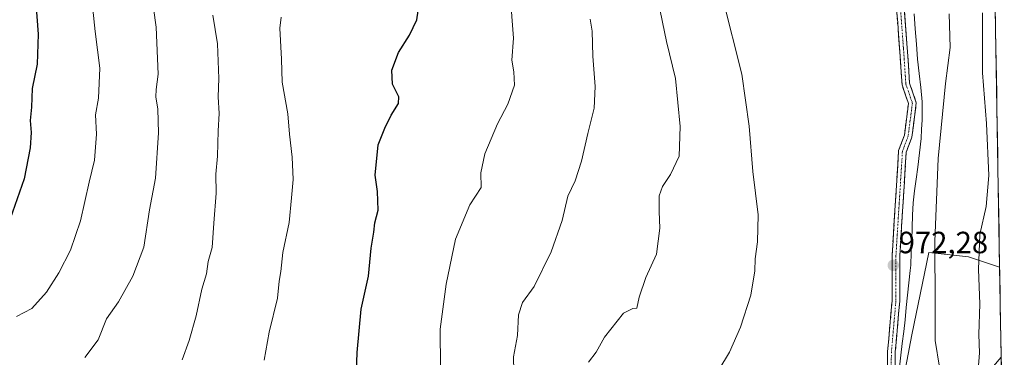
# Model space of a CAD drawing. Units: metres. Extents: x 614347 to 617800, y 4724750 to 4727121.
# Drawn here: x 617470 to 617791, y 4725370 to 4725480 of the extents above; entities that cross this region are included whole.
import ezdxf
from ezdxf.enums import TextEntityAlignment as Align

# ---------------------------------------------------------------- set-up
doc = ezdxf.new("R2010")
doc.units = ezdxf.units.M
doc.header["$MEASUREMENT"] = 0
doc.linetypes.add('TRAZO_Y_PUNTO', pattern=[1, 0.5, -0.25, 0, -0.25])
doc.linetypes.add('TRAZOSX2', pattern=[1.5, 1, -0.5])
for name, color, linetype, lineweight in [('Arbolado forestal CxS', 92, 'Continuous', 0), ('Camino', 19, 'TRAZOSX2', 0), ('Camino Cxs', 19, 'Continuous', 0), ('Camino eje', 19, 'TRAZO_Y_PUNTO', 0), ('Carátula', 7, 'Continuous', 5), ('Curva de nivel maestra', 36, 'Continuous', 30), ('Curva de nivel normal', 36, 'Continuous', 0), ('Entidad de ámbito territorial', 19, 'Continuous', 0), ('Entidad de ámbito territorial CxS', 92, 'Continuous', 0), ('Municipio CxS', 142, 'Continuous', 0), ('Punto de cota en terreno', 7, 'Continuous', 0), ('Rótulo de punto de cota en terreno', 19, 'Continuous', 0)]:
    doc.layers.add(name, color=color, linetype=linetype, lineweight=lineweight)
doc.styles.add('Arial', font='txt', dxfattribs={"height": 0.2})

# ---------------------------------------------------------------- blocks, each defined once
blk = doc.blocks.new('*U153')
at = {"layer": 'Arbolado forestal CxS', "color": 92, "linetype": 'Continuous', "lineweight": 0}
for points in [[(617787.04, 4725555.22, 962.68), (617789.69, 4725399.76, 961.03), (617779.5, 4725403.16, 965.19), (617772.56, 4725403.91, 967.41), (617766.65, 4725404.55, 969.64), (617761.03, 4725377.69, 971.54), (617755.9, 4725350.23, 973.08)], [(617783.34, 4725362.44, 962.74), (617790.19, 4725370.38, 959), (617791.21, 4725310.29, 959.14)]]:
    blk.add_polyline3d(points, dxfattribs=at)
blk = doc.blocks.new('*U157')
at = {"layer": 'Arbolado forestal CxS', "color": 92, "linetype": 'Continuous', "lineweight": 0}
blk.add_polyline3d([(617755.9, 4725350.23, 973.08), (617761.03, 4725377.69, 971.54), (617766.65, 4725404.55, 969.64), (617772.56, 4725403.91, 967.41), (617779.5, 4725403.16, 965.19), (617789.69, 4725399.76, 961.03), (617790.19, 4725370.38, 959), (617783.34, 4725362.44, 962.74)], dxfattribs=at)
blk = doc.blocks.new('*U164')
at = {"layer": 'Arbolado forestal CxS', "color": 92, "linetype": 'Continuous', "lineweight": 0}
for points in [[(617789.69, 4725399.76, 961.03), (617779.5, 4725403.16, 965.19), (617772.56, 4725403.91, 967.41), (617766.65, 4725404.55, 969.64), (617761.03, 4725377.69, 971.54), (617755.9, 4725350.23, 973.08)], [(617567.12, 4725148.39, 927.33), (617577.29, 4725196.44, 936.36), (617598.12, 4725203.73, 943.52), (617595.34, 4725223.53, 945.51), (617597.45, 4725223.9, 946.17), (617603.33, 4725224.92, 947.46), (617624.85, 4725219.36, 950.82), (617650.38, 4725231.53, 957.18), (617671.25, 4725244.77, 962.74), (617659.77, 4725257.9, 962.84), (617667.97, 4725263.23, 964.9), (617690.11, 4725264.46, 968.28), (617709.38, 4725273.07, 972.71), (617723.31, 4725291.48, 976.82), (617729.48, 4725306.8, 977.14), (617736.94, 4725320.23, 975.61), (617756.55, 4725326.82, 972.52), (617768.55, 4725332.05, 969.45), (617778.64, 4725337.25, 965), (617785.08, 4725346.81, 960.93), (617783.34, 4725362.44, 962.74), (617790.19, 4725370.38, 959)]]:
    blk.add_polyline3d(points, dxfattribs=at)
blk = doc.blocks.new('*U175')
at = {"layer": 'Arbolado forestal CxS', "color": 92, "linetype": 'Continuous', "lineweight": 0}
for points in [[(617789.69, 4725399.76, 961.03), (617779.5, 4725403.16, 965.19), (617772.56, 4725403.91, 967.41), (617766.65, 4725404.55, 969.64), (617761.03, 4725377.69, 971.54), (617755.9, 4725350.23, 973.08)], [(617567.12, 4725148.39, 927.33), (617577.29, 4725196.44, 936.36), (617598.12, 4725203.73, 943.52), (617595.34, 4725223.53, 945.51), (617597.45, 4725223.9, 946.17), (617603.33, 4725224.92, 947.46), (617624.85, 4725219.36, 950.82), (617650.38, 4725231.53, 957.18), (617671.25, 4725244.77, 962.74), (617659.77, 4725257.9, 962.84), (617667.97, 4725263.23, 964.9), (617690.11, 4725264.46, 968.28), (617709.38, 4725273.07, 972.71), (617723.31, 4725291.48, 976.82), (617729.48, 4725306.8, 977.14), (617736.94, 4725320.23, 975.61), (617756.55, 4725326.82, 972.52), (617768.55, 4725332.05, 969.45), (617778.64, 4725337.25, 965), (617785.08, 4725346.81, 960.93), (617783.34, 4725362.44, 962.74), (617790.19, 4725370.38, 959)]]:
    blk.add_polyline3d(points, dxfattribs=at)
blk = doc.blocks.new('*U195')
at = {"layer": 'Curva de nivel normal', "color": 36, "linetype": 'Continuous', "lineweight": 0}
blk.add_polyline3d([(617491.47, 4725370.27, 935), (617495.91, 4725376.08, 935), (617498.6, 4725382.91, 935), (617502.44, 4725388.48, 935), (617507.17, 4725396.8, 935), (617510.71, 4725406.26, 935), (617512.63, 4725418.4, 935), (617514.5, 4725428.76, 935), (617515.52, 4725443.46, 935), (617515.33, 4725451.25, 935), (617514.62, 4725455.25, 935), (617514.73, 4725457.62, 935), (617515.37, 4725462.68, 935), (617514.74, 4725477.9, 935), (617513.14, 4725489.64, 935)], dxfattribs=at)
blk = doc.blocks.new('*U217')
at = {"layer": 'Curva de nivel normal', "color": 36, "linetype": 'Continuous', "lineweight": 0}
blk.add_polyline3d([(617631.39, 4725365.9, 960), (617631.22, 4725370.49, 960), (617632.54, 4725377.47, 960), (617632.89, 4725384.18, 960), (617634.16, 4725388.23, 960), (617638.02, 4725393.42, 960), (617643.54, 4725404.73, 960), (617647.06, 4725414.91, 960), (617648.97, 4725422.91, 960), (617651.35, 4725427.91, 960), (617653.42, 4725434.25, 960), (617655.48, 4725443.32, 960), (617657.48, 4725451.55, 960), (617657.84, 4725458.56, 960), (617657.08, 4725468.54, 960), (617656.87, 4725476.64, 960), (617656.23, 4725480.56, 960)], dxfattribs=at)
blk = doc.blocks.new('*U220')
at = {"layer": 'Curva de nivel normal', "color": 36, "linetype": 'Continuous', "lineweight": 0}
blk.add_polyline3d([(617549.94, 4725369.42, 945), (617551.59, 4725378.52, 945), (617554.33, 4725389.67, 945), (617554.82, 4725395.2, 945), (617555.36, 4725398.33, 945), (617556.07, 4725404.57, 945), (617558.16, 4725414.34, 945), (617558.82, 4725422.32, 945), (617559.42, 4725428.26, 945), (617559.14, 4725435.56, 945), (617558.18, 4725443.03, 945), (617557.64, 4725449.73, 945), (617555.86, 4725460.02, 945), (617555.58, 4725467.51, 945), (617555.08, 4725477.66, 945), (617555.51, 4725481.18, 945)], dxfattribs=at)
blk = doc.blocks.new('*U222')
at = {"layer": 'Curva de nivel normal', "color": 36, "linetype": 'Continuous', "lineweight": 0}
blk.add_polyline3d([(617523.2, 4725369.58, 940), (617525.49, 4725375.91, 940), (617527.75, 4725383.91, 940), (617529.66, 4725392.59, 940), (617531.15, 4725397.61, 940), (617531.71, 4725401.57, 940), (617532.98, 4725406.17, 940), (617533.55, 4725414.11, 940), (617534.34, 4725423.86, 940), (617534.22, 4725430.06, 940), (617534.79, 4725435.96, 940), (617535, 4725444.16, 940), (617535.25, 4725449.83, 940), (617534.98, 4725455.25, 940), (617535.18, 4725461.24, 940), (617534.74, 4725472.52, 940), (617533.28, 4725481.84, 940)], dxfattribs=at)
blk = doc.blocks.new('*U234')
at = {"layer": 'Curva de nivel maestra', "color": 36, "linetype": 'Continuous', "lineweight": 30}
blk.add_polyline3d([(617580.11, 4725365.5, 950), (617580.3, 4725371.91, 950), (617581.57, 4725386.1, 950), (617583.99, 4725396.86, 950), (617584.88, 4725405.97, 950), (617585.69, 4725411.18, 950), (617586.05, 4725414.14, 950), (617587.12, 4725418.3, 950), (617586.87, 4725424.38, 950), (617586.16, 4725429.67, 950), (617587.16, 4725439.55, 950), (617589.27, 4725444.99, 950), (617591.32, 4725449.22, 950), (617593.8, 4725453.02, 950), (617593.88, 4725455.23, 950), (617591.82, 4725459.35, 950), (617591.62, 4725463.92, 950), (617593.76, 4725469.68, 950), (617597.37, 4725475.37, 950), (617599.69, 4725480.32, 950), (617600.49, 4725485.38, 950)], dxfattribs=at)
blk = doc.blocks.new('5PATER')
at = {"layer": 'Carátula', "linetype": 'Continuous', "lineweight": 5}
h = blk.add_hatch(color=250, dxfattribs=at)
edge = h.paths.add_edge_path()
edge.add_ellipse((0, 0.01), major_axis=(-1.33, -1.34), ratio=0.999422, start_angle=0, end_angle=360)

msp = doc.modelspace()

# ---------------------------------------------------------------- linework, layer by layer
at = {"layer": 'Arbolado forestal CxS', "color": 92, "linetype": 'Continuous', "lineweight": 0}
for points in [[(617787.04, 4725555.22, 962.68), (617789.69, 4725399.76, 961.03)], [(617789.69, 4725399.76, 961.03), (617790.19, 4725370.38, 959)], [(617790.19, 4725370.38, 959), (617791.21, 4725310.29, 959.14)]]:
    msp.add_polyline3d(points, dxfattribs=at)
at = {"layer": 'Camino', "color": 19, "linetype": 'TRAZOSX2', "lineweight": 0}
for points in [[(617749.98, 4725146.98), (617750.22, 4725155.56), (617751.31, 4725163.95), (617755.03, 4725178.29), (617749.98, 4725214.9), (617748.29, 4725234.59), (617748.04, 4725243.93), (617749.63, 4725255.6), (617752.99, 4725289.52), (617751.9, 4725314.82), (617752.79, 4725350.99), (617753.17, 4725372.26), (617754.62, 4725388.77), (617754.64, 4725403.54), (617756.76, 4725437.74), (617758.65, 4725442.72), (617759.97, 4725453.06), (617757.87, 4725459.18), (617757.09, 4725470.99), (617755.8, 4725488.03)], [(617758.28, 4725488.33), (617759.58, 4725471.16), (617760.34, 4725459.67), (617762.53, 4725453.32), (617761.09, 4725442.11), (617759.23, 4725437.21), (617757.13, 4725403.46), (617757.12, 4725388.66), (617755.67, 4725372.13), (617755.29, 4725350.93), (617754.4, 4725314.84), (617755.5, 4725289.45), (617752.11, 4725255.31), (617750.55, 4725243.79), (617750.78, 4725234.73), (617752.47, 4725215.18), (617757.58, 4725178.14), (617753.77, 4725163.47), (617752.71, 4725155.36), (617752.49, 4725146.98)]]:
    msp.add_lwpolyline(points, dxfattribs=at)
at = {"layer": 'Camino Cxs', "color": 19, "linetype": 'Continuous', "lineweight": 0}
for points in [[(617753.09, 4725368.01, 972.81), (617753.17, 4725372.26, 972.55), (617753.53, 4725376.39, 972.39), (617753.9, 4725380.52, 972.28), (617754.26, 4725384.64, 972.2), (617754.62, 4725388.77, 972.15), (617754.63, 4725393.69, 972.21), (617754.63, 4725398.62, 972.25), (617754.64, 4725403.54, 972.34), (617754.94, 4725408.43, 972.49), (617755.25, 4725413.31, 972.65), (617755.55, 4725418.2, 972.96), (617755.85, 4725423.08, 973.04), (617756.15, 4725427.97, 973.08), (617756.46, 4725432.85, 973.17), (617756.76, 4725437.74, 973.26), (617757.71, 4725440.23, 973.28), (617758.65, 4725442.72, 973.33), (617759.09, 4725446.17, 973.48), (617759.53, 4725449.61, 973.68), (617759.97, 4725453.06, 973.87), (617758.92, 4725456.12, 973.89), (617757.87, 4725459.18, 973.97), (617757.61, 4725463.12, 974.06), (617757.35, 4725467.05, 974.17), (617757.09, 4725470.99, 974.27), (617756.77, 4725475.25, 974.39), (617756.45, 4725479.51, 974.52), (617756.12, 4725483.77, 974.68)], [(617758.61, 4725484.04, 974.67), (617758.93, 4725479.75, 974.62), (617759.26, 4725475.45, 974.46), (617759.58, 4725471.16, 974.27), (617759.83, 4725467.33, 974.11), (617760.09, 4725463.5, 973.94), (617760.34, 4725459.67, 973.88), (617761.44, 4725456.5, 973.88), (617762.53, 4725453.32, 973.63), (617762.05, 4725449.58, 973.6), (617761.57, 4725445.85, 973.45), (617761.09, 4725442.11, 973.23), (617760.16, 4725439.66, 973.15), (617759.23, 4725437.21, 973.1), (617758.93, 4725432.39, 973), (617758.63, 4725427.57, 973.01), (617758.33, 4725422.75, 973.02), (617758.03, 4725417.92, 973.09), (617757.73, 4725413.1, 972.71), (617757.43, 4725408.28, 972.49), (617757.13, 4725403.46, 972.32), (617757.13, 4725398.53, 972.18), (617757.12, 4725393.59, 972.08), (617757.12, 4725388.66, 972.01), (617756.76, 4725384.53, 972.11), (617756.4, 4725380.4, 972.18), (617756.03, 4725376.26, 972.29), (617755.67, 4725372.13, 972.45), (617755.59, 4725367.89, 972.66)]]:
    msp.add_polyline3d(points, dxfattribs=at)
at = {"layer": 'Camino eje', "color": 19, "linetype": 'TRAZO_Y_PUNTO', "lineweight": 0}
msp.add_lwpolyline([(617757.04, 4725488.18), (617758.34, 4725471.08), (617759.11, 4725459.43), (617760.16, 4725456.37), (617761.25, 4725453.19), (617760.53, 4725447.59), (617759.87, 4725442.42), (617758, 4725437.48), (617756.94, 4725420.38), (617755.89, 4725403.5), (617755.88, 4725396.12), (617755.87, 4725388.72), (617754.42, 4725372.2), (617754.04, 4725350.96)], dxfattribs=at)
at = {"layer": 'Curva de nivel maestra', "color": 36, "linetype": 'Continuous', "lineweight": 30}
msp.add_polyline3d([(617475.14, 4725491.57, 925), (617476.34, 4725475.66, 925), (617475.98, 4725465.84, 925), (617474.39, 4725457.91, 925), (617474.08, 4725451.91, 925), (617473.69, 4725447.58, 925), (617474.03, 4725443.67, 925), (617473.67, 4725438.62, 925), (617471.72, 4725428.57, 925), (617467.22, 4725415.48, 925)], dxfattribs=at)
at = {"layer": 'Curva de nivel normal', "color": 36, "linetype": 'Continuous', "lineweight": 0}
for points in [[(617607.57, 4725354.51, 955), (617607.36, 4725379.53, 955), (617609.33, 4725394.25, 955), (617612.31, 4725408.88, 955), (617617.04, 4725420.09, 955), (617620.64, 4725425.68, 955), (617620.62, 4725430.46, 955), (617621.91, 4725436.72, 955), (617626.07, 4725446.4, 955), (617629.36, 4725452.87, 955), (617631.56, 4725459.08, 955), (617631.38, 4725463.44, 955), (617630.69, 4725467.15, 955), (617631.26, 4725474.38, 955), (617630.12, 4725488.7, 955)], [(617655.71, 4725368.76, 965), (617658.14, 4725372.08, 965), (617660.89, 4725376.94, 965), (617667.08, 4725384.78, 965), (617670.1, 4725386.29, 965), (617671.42, 4725386.42, 965), (617672.16, 4725390.02, 965), (617674.42, 4725396.36, 965), (617677.84, 4725403.99, 965), (617678.97, 4725412.45, 965), (617678.68, 4725417.88, 965), (617678.76, 4725422.94, 965), (617679.77, 4725426.01, 965), (617682.44, 4725429.94, 965), (617685.21, 4725435.91, 965), (617685.61, 4725445.58, 965), (617684, 4725461.24, 965), (617681.05, 4725473.22, 965), (617678.36, 4725486.4, 965)], [(617699.49, 4725487.32, 970), (617705.66, 4725462.68, 970), (617708.1, 4725445.67, 970), (617709.19, 4725430.87, 970), (617710.94, 4725416.82, 970), (617710.79, 4725407.96, 970), (617709.95, 4725402.43, 970), (617709.87, 4725398.56, 970), (617708.56, 4725390.65, 970), (617705.25, 4725380.23, 970), (617701.65, 4725372.09, 970), (617698.11, 4725366.29, 970)], [(617494.07, 4725483.78, 930), (617494.87, 4725476.57, 930), (617496.39, 4725464.55, 930), (617496, 4725454.82, 930), (617495.04, 4725449.4, 930), (617495.32, 4725443.05, 930), (617494.69, 4725434.57, 930), (617492.94, 4725427.41, 930), (617490.1, 4725414.81, 930), (617486.87, 4725405.33, 930), (617483, 4725397.85, 930), (617479.06, 4725391.58, 930), (617474.27, 4725386.31, 930), (617469.22, 4725383.7, 930)], [(617770.04, 4725367.15, 970), (617768.62, 4725375.91, 970), (617768.72, 4725387.37, 970), (617768.51, 4725408.09, 970), (617769.66, 4725435.18, 970), (617772.07, 4725459.59, 970), (617773.52, 4725471.34, 970), (617773.29, 4725482.33, 970)], [(617784.11, 4725482.65, 965), (617784.12, 4725463.1, 965), (617785.43, 4725446.58, 965), (617786.18, 4725429.58, 965), (617785.3, 4725419.48, 965), (617783.23, 4725410.37, 965), (617782.83, 4725399.02, 965), (617783.24, 4725387.77, 965), (617782.91, 4725377.77, 965), (617783.14, 4725371.79, 965), (617782.64, 4725366.25, 965)]]:
    msp.add_polyline3d(points, dxfattribs=at)
at = {"layer": 'Entidad de ámbito territorial', "color": 19, "linetype": 'Continuous', "lineweight": 0}
msp.add_polyline3d([(617761.82, 4725482.31, 974.58), (617762.2, 4725477.36, 974.58), (617762.58, 4725472.42, 974.35), (617762.96, 4725467.47, 973.94), (617763.46, 4725462.86, 973.38), (617763.97, 4725458.26, 973.13), (617764.47, 4725453.65, 973.03), (617764.43, 4725450.67, 973.05), (617764.39, 4725447.69, 973), (617764.22, 4725444.71, 972.81), (617764.06, 4725441.72, 972.56), (617763.53, 4725437.02, 972.31), (617763, 4725432.32, 972.36), (617762.48, 4725428.47, 972.57), (617761.97, 4725424.61, 972.72), (617761.45, 4725420.76, 973.07), (617761.31, 4725416.7, 973.03), (617761.16, 4725412.64, 972.6), (617761.02, 4725408.57, 972.28), (617760.87, 4725404.51, 972.08), (617760.73, 4725400.45, 971.98), (617760.54, 4725398.62, 971.95), (617760.12, 4725394.6, 971.88), (617759.7, 4725390.58, 971.81), (617759.27, 4725386.56, 971.89), (617758.85, 4725382.54, 972.05), (617758.41, 4725378.76, 972.09), (617757.96, 4725374.91, 972.23), (617757.51, 4725371.06, 972.39), (617757.06, 4725367.21, 972.61)], dxfattribs=at)
at = {"layer": 'Entidad de ámbito territorial CxS', "color": 92, "linetype": 'Continuous', "lineweight": 0}
msp.add_polyline3d([(617761.82, 4725482.31, 974.58), (617762.2, 4725477.36, 974.58), (617762.58, 4725472.42, 974.35), (617762.96, 4725467.47, 973.94), (617763.46, 4725462.86, 973.38), (617763.97, 4725458.26, 973.13), (617764.47, 4725453.65, 973.03), (617764.43, 4725450.67, 973.05), (617764.39, 4725447.69, 973), (617764.22, 4725444.71, 972.81), (617764.06, 4725441.72, 972.56), (617763.53, 4725437.02, 972.31), (617763, 4725432.32, 972.36), (617762.48, 4725428.47, 972.57), (617761.97, 4725424.61, 972.72), (617761.45, 4725420.76, 973.07), (617761.31, 4725416.7, 973.03), (617761.16, 4725412.64, 972.6), (617761.02, 4725408.57, 972.28), (617760.87, 4725404.51, 972.08), (617760.73, 4725400.45, 971.98), (617760.54, 4725398.62, 971.95), (617760.12, 4725394.6, 971.88), (617759.7, 4725390.58, 971.81), (617759.27, 4725386.56, 971.89), (617758.85, 4725382.54, 972.05), (617758.41, 4725378.76, 972.09), (617757.96, 4725374.91, 972.23), (617757.51, 4725371.06, 972.39), (617757.06, 4725367.21, 972.61)], dxfattribs=at)
at = {"layer": 'Municipio CxS', "color": 142, "linetype": 'Continuous', "lineweight": 0}
msp.add_polyline3d([(617788.3, 4725481.38, 962.53), (617788.38, 4725476.39, 962.45), (617788.47, 4725471.39, 962.38), (617788.55, 4725466.4, 962.34), (617788.64, 4725461.41, 962.44), (617788.72, 4725456.41, 962.59), (617788.81, 4725451.42, 962.83), (617788.89, 4725446.43, 963.04), (617788.98, 4725441.43, 963.12), (617789.06, 4725436.44, 963.04), (617789.15, 4725431.45, 963.06), (617789.23, 4725426.45, 963.08), (617789.32, 4725421.46, 962.88), (617789.4, 4725416.47, 962.59), (617789.49, 4725411.47, 962.41), (617789.57, 4725406.48, 962.3), (617789.66, 4725401.48, 962.09), (617789.74, 4725396.49, 961.96), (617789.83, 4725391.5, 961.92), (617789.91, 4725386.5, 961.89), (617790, 4725381.51, 961.68), (617790.08, 4725376.52, 961.35), (617790.17, 4725371.52, 960.62), (617790.25, 4725366.53, 960.04)], dxfattribs=at)

# ---------------------------------------------------------------- block references
at = {"layer": 'Arbolado forestal CxS', "color": 92, "linetype": 'Continuous', "lineweight": 0}
for name in ['*U153', '*U157', '*U164', '*U175']:
    msp.add_blockref(name, (0, 0), dxfattribs=at)
at = {"layer": 'Curva de nivel maestra', "color": 36, "linetype": 'Continuous', "lineweight": 30}
msp.add_blockref('*U234', (0, 0), dxfattribs=at)
at = {"layer": 'Curva de nivel normal', "color": 36, "linetype": 'Continuous', "lineweight": 0}
for name in ['*U217', '*U220', '*U222', '*U195']:
    msp.add_blockref(name, (0, 0), dxfattribs=at)
at = {"layer": 'Punto de cota en terreno', "linetype": 'Continuous', "lineweight": 0}
msp.add_blockref('5PATER', (617755.02, 4725400.34, 972.28), dxfattribs=at)

# ---------------------------------------------------------------- texts
at = {"layer": 'Rótulo de punto de cota en terreno', "color": 19, "linetype": 'Continuous', "lineweight": 0, "style": 'Arial'}
msp.add_text('972,28', height=7, dxfattribs=at).set_placement((617756.78, 4725402.1), align=Align.BOTTOM_LEFT)

doc.saveas('drawing.dxf')
